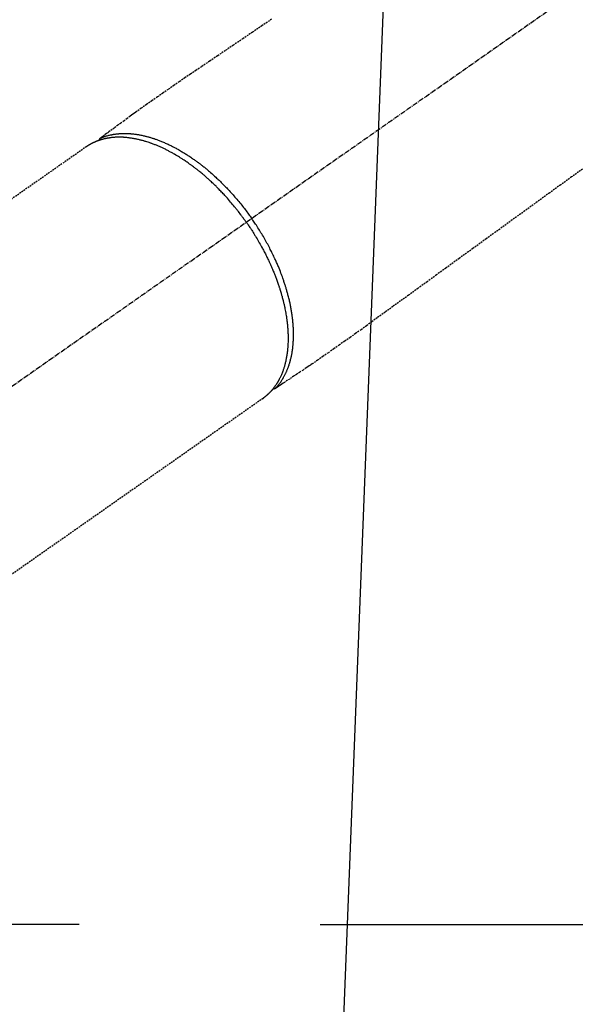
# Model space of a CAD drawing. Units: millimetres. Extents: x -109 to 26472, y -120 to 8847.
# Drawn here: x 15296 to 15379, y 7076 to 7223 of the extents above; entities that cross this region are included whole.
import ezdxf

# ---------------------------------------------------------------- set-up
doc = ezdxf.new("R2010")
doc.units = ezdxf.units.MM
doc.linetypes.add('CENTER2', pattern=[1.125, 0.75, -0.125, 0.125, -0.125])
doc.linetypes.add('HIDDEN', pattern=[0.375, 0.25, -0.125])
doc.layers.get('DEFPOINTS').update_dxf_attribs({"color": 146})
for name, color, linetype in [('150-機器', 8, 'Continuous'), ('160-文字', 254, 'Continuous'), ('166-寸法B', 11, 'Continuous')]:
    doc.layers.add(name, color=color, linetype=linetype)
doc.styles.add('KH001', font='txt')
doc.dimstyles.new('KH1xx030', dxfattribs={"dimscale": 30, "dimtxt": 2, "dimasz": 0.6, "dimexe": 0.3, "dimexo": 1.2, "dimgap": 0.5, "dimtad": 3, "dimdec": 1, "dimdsep": 46, "dimlunit": 6, "dimtxsty": 'KH001', "dimblk": 'DOT', "dimcen": 1, "dimdle": 1, "dimclrd": 256, "dimclre": 256, "dimclrt": 256, "dimadec": 0, "dimazin": 0, "dimtfac": 1, "dimtdec": 1, "dimtix": 1, "dimtmove": 2, "dimatfit": 3, "dimldrblk": 'CLOSEDBLANK', "dimfxl": 1, "dimtolj": 1, "dimtzin": 0, "dimlwd": -1, "dimlwe": -1, "dimarcsym": 0})

# ---------------------------------------------------------------- blocks, each defined once
blk = doc.blocks.new('F402_H')
at = {"layer": '150-機器', "color": 13, "linetype": 'CENTER2'}
blk.add_line((0, 0), (244.02, -170.86), dxfattribs=at)
at = {"layer": '150-機器', "color": 13, "linetype": 'HIDDEN'}
for p, q in [((167.27, -89.12), (227.62, -131.38)), ((141.06, -126.78), (140.96, -126.7)), ((140.96, -126.7), (201.3, -168.96))]:
    blk.add_line(p, q, dxfattribs=at)
for points in [[(139.69, -70.14), (141.11, -71.1), (142.54, -72.07), (143.96, -73.03), (145.38, -73.99), (146.57, -74.8), (147.76, -75.6), (148.95, -76.41), (150.15, -77.21), (150.98, -77.77), (151.8, -78.32), (152.63, -78.88), (153.45, -79.45), (154.27, -80.01), (155.09, -80.59), (155.9, -81.16), (156.72, -81.73), (157.53, -82.29), (158.34, -82.85), (159.15, -83.42), (159.95, -83.99), (160.16, -84.15), (160.37, -84.3), (160.58, -84.46), (160.79, -84.61), (161.25, -84.95), (161.7, -85.28), (162.16, -85.62), (162.62, -85.95), (162.9, -86.17), (163.19, -86.38), (163.48, -86.59), (163.77, -86.8), (163.95, -86.93), (164.13, -87.07), (164.31, -87.2), (164.5, -87.34), (164.56, -87.38), (164.62, -87.43), (164.69, -87.48), (164.75, -87.53), (164.83, -87.58), (164.9, -87.63), (164.97, -87.69), (165.05, -87.74), (165.08, -87.77), (165.12, -87.8), (165.16, -87.82), (165.2, -87.85), (165.21, -87.86), (165.23, -87.88), (165.25, -87.89), (165.26, -87.9), (165.28, -87.91), (165.29, -87.92), (165.3, -87.93), (165.31, -87.94), (165.32, -87.95), (165.33, -87.95), (165.34, -87.96), (165.35, -87.97), (165.35, -87.98), (165.36, -87.99), (165.37, -88), (165.37, -88.01), (165.38, -88.02), (165.39, -88.03), (165.39, -88.04), (165.4, -88.05), (165.41, -88.06), (165.41, -88.07), (165.42, -88.08), (165.42, -88.09), (165.42, -88.1), (165.42, -88.1), (165.43, -88.11), (165.43, -88.12), (165.43, -88.13), (165.43, -88.14), (165.44, -88.15), (165.44, -88.16), (165.44, -88.16), (165.44, -88.16), (165.44, -88.17), (165.44, -88.17), (165.45, -88.18), (165.45, -88.19), (165.45, -88.21), (165.45, -88.22)], [(93.27, -92.48), (94.91, -93.66), (96.54, -94.84), (98.18, -96.03), (100.04, -97.38), (101.9, -98.73), (103.76, -100.08), (105.63, -101.43), (107.64, -102.89), (109.66, -104.35), (111.67, -105.81), (113.69, -107.27), (115.08, -108.28), (116.47, -109.29), (117.86, -110.3), (119.25, -111.31), (120.42, -112.15), (121.58, -113), (122.74, -113.84), (123.91, -114.68), (124.71, -115.27), (125.52, -115.86), (126.33, -116.45), (127.14, -117.03), (127.95, -117.6), (128.77, -118.17), (129.59, -118.74), (130.4, -119.31), (131.21, -119.88), (132.01, -120.45), (132.82, -121.02), (133.63, -121.57), (133.85, -121.72), (134.07, -121.86), (134.29, -122.01), (134.5, -122.15), (134.98, -122.47), (135.45, -122.78), (135.92, -123.1), (136.39, -123.41), (136.69, -123.61), (136.98, -123.81), (137.28, -124), (137.58, -124.2), (137.76, -124.33), (137.95, -124.45), (138.14, -124.58), (138.33, -124.71), (138.4, -124.75), (138.46, -124.79), (138.53, -124.84), (138.6, -124.88), (138.67, -124.93), (138.75, -124.98), (138.82, -125.03), (138.9, -125.08), (138.94, -125.11), (138.98, -125.14), (139.01, -125.16), (139.05, -125.19), (139.07, -125.2), (139.09, -125.21), (139.11, -125.22), (139.12, -125.23), (139.14, -125.24), (139.15, -125.25), (139.16, -125.26), (139.18, -125.27), (139.19, -125.27), (139.2, -125.28), (139.21, -125.28), (139.22, -125.29), (139.23, -125.29), (139.24, -125.29), (139.25, -125.3), (139.26, -125.3), (139.27, -125.3), (139.28, -125.31), (139.3, -125.31), (139.31, -125.31), (139.32, -125.31), (139.33, -125.31), (139.34, -125.31), (139.36, -125.32), (139.36, -125.32), (139.37, -125.32), (139.38, -125.32), (139.38, -125.31), (139.39, -125.31), (139.41, -125.31), (139.42, -125.31), (139.43, -125.31), (139.43, -125.31), (139.43, -125.31), (139.43, -125.31), (139.44, -125.31), (139.45, -125.31), (139.46, -125.31), (139.48, -125.3), (139.49, -125.3)], [(165.25, -87.89), (165.19, -87.87), (165.14, -87.84), (165.08, -87.82), (165.03, -87.8), (164.97, -87.78), (164.92, -87.75), (164.86, -87.73), (164.8, -87.71), (164.78, -87.7), (164.75, -87.69), (164.72, -87.68), (164.69, -87.67), (164.63, -87.65), (164.57, -87.63), (164.52, -87.61), (164.46, -87.59), (164.33, -87.55), (164.2, -87.52), (164.08, -87.48), (163.95, -87.45), (163.85, -87.42), (163.74, -87.4), (163.64, -87.38), (163.54, -87.36), (163.47, -87.34), (163.4, -87.33), (163.33, -87.32), (163.25, -87.3), (163.16, -87.29), (163.06, -87.28), (162.97, -87.26), (162.88, -87.25), (162.8, -87.24), (162.73, -87.23), (162.65, -87.22), (162.58, -87.22), (162.49, -87.21), (162.4, -87.2), (162.32, -87.2), (162.23, -87.19), (162.13, -87.19), (162.03, -87.18), (161.93, -87.18), (161.84, -87.18), (161.75, -87.17), (161.66, -87.17), (161.57, -87.17), (161.48, -87.17), (161.37, -87.18), (161.25, -87.18), (161.14, -87.18), (161.03, -87.19), (160.93, -87.19), (160.84, -87.2), (160.75, -87.2), (160.66, -87.21), (160.53, -87.22), (160.4, -87.24), (160.28, -87.25), (160.15, -87.26), (160.03, -87.28), (159.91, -87.3), (159.79, -87.31), (159.68, -87.33), (159.56, -87.35), (159.44, -87.37), (159.32, -87.39), (159.2, -87.42), (159.06, -87.45), (158.91, -87.48), (158.77, -87.51), (158.62, -87.54), (158.54, -87.56), (158.45, -87.58), (158.37, -87.61), (158.28, -87.63), (158.17, -87.66), (158.06, -87.69), (157.95, -87.72), (157.84, -87.75), (157.73, -87.78), (157.62, -87.82), (157.51, -87.85), (157.4, -87.89), (157.31, -87.91), (157.22, -87.94), (157.13, -87.97), (157.05, -88), (156.93, -88.04), (156.82, -88.08), (156.71, -88.12), (156.6, -88.16), (156.47, -88.21), (156.35, -88.26), (156.22, -88.31), (156.1, -88.36), (155.96, -88.42), (155.82, -88.48), (155.68, -88.54), (155.54, -88.6), (155.4, -88.66), (155.26, -88.72), (155.12, -88.79), (154.98, -88.85), (154.86, -88.91), (154.73, -88.98), (154.6, -89.04), (154.48, -89.1), (154.37, -89.15), (154.27, -89.21), (154.17, -89.26), (154.07, -89.31), (153.94, -89.38), (153.81, -89.45), (153.69, -89.52), (153.56, -89.59), (153.42, -89.67), (153.28, -89.76), (153.14, -89.84), (153, -89.92), (152.88, -89.99), (152.77, -90.06), (152.65, -90.13), (152.54, -90.2), (152.41, -90.28), (152.28, -90.36), (152.16, -90.45), (152.03, -90.53), (151.89, -90.62), (151.75, -90.72), (151.61, -90.81), (151.47, -90.91), (151.36, -90.99), (151.24, -91.07), (151.13, -91.15), (151.02, -91.23), (150.92, -91.3), (150.82, -91.38), (150.72, -91.45), (150.61, -91.52), (150.53, -91.59), (150.44, -91.66), (150.35, -91.72), (150.26, -91.79), (150.15, -91.88), (150.04, -91.97), (149.93, -92.05), (149.81, -92.14), (149.71, -92.22), (149.61, -92.31), (149.51, -92.39), (149.41, -92.47), (149.25, -92.6), (149.1, -92.73), (148.94, -92.86), (148.79, -93), (148.59, -93.17), (148.39, -93.35), (148.2, -93.53), (148, -93.71), (147.88, -93.82), (147.76, -93.93), (147.64, -94.04), (147.52, -94.15), (147.42, -94.26), (147.31, -94.36), (147.2, -94.47), (147.09, -94.57), (146.95, -94.72), (146.8, -94.87), (146.65, -95.02), (146.5, -95.17), (146.38, -95.3), (146.25, -95.43), (146.13, -95.57), (146, -95.7), (145.86, -95.86), (145.71, -96.02), (145.57, -96.17), (145.43, -96.33), (145.29, -96.49), (145.15, -96.66), (145.01, -96.82), (144.87, -96.98), (144.72, -97.16), (144.57, -97.33), (144.42, -97.51), (144.28, -97.69), (144.14, -97.86), (144.01, -98.03), (143.88, -98.2), (143.74, -98.37), (143.61, -98.54), (143.48, -98.71), (143.35, -98.89), (143.22, -99.06), (143.11, -99.21), (143, -99.36), (142.89, -99.51), (142.79, -99.66), (142.75, -99.72), (142.71, -99.77), (142.67, -99.82), (142.64, -99.88)], [(143.44, -100.44), (143.51, -100.34), (143.58, -100.25), (143.64, -100.15), (143.71, -100.05), (143.8, -99.94), (143.88, -99.82), (143.97, -99.7), (144.05, -99.59), (144.11, -99.51), (144.16, -99.44), (144.21, -99.37), (144.27, -99.3), (144.39, -99.14), (144.51, -98.98), (144.63, -98.83), (144.75, -98.67), (144.83, -98.57), (144.91, -98.47), (144.99, -98.37), (145.07, -98.28), (145.21, -98.1), (145.35, -97.93), (145.5, -97.75), (145.64, -97.58), (145.8, -97.4), (145.95, -97.21), (146.11, -97.03), (146.27, -96.85), (146.37, -96.75), (146.46, -96.64), (146.56, -96.54), (146.65, -96.43), (146.77, -96.3), (146.89, -96.17), (147.01, -96.04), (147.14, -95.91), (147.26, -95.79), (147.38, -95.66), (147.5, -95.53), (147.63, -95.41), (147.71, -95.32), (147.8, -95.23), (147.89, -95.15), (147.97, -95.06), (148.11, -94.93), (148.25, -94.79), (148.39, -94.66), (148.53, -94.53), (148.65, -94.41), (148.78, -94.29), (148.91, -94.17), (149.03, -94.06), (149.14, -93.96), (149.24, -93.87), (149.34, -93.78), (149.44, -93.69), (149.55, -93.6), (149.65, -93.51), (149.75, -93.42), (149.86, -93.33), (149.99, -93.22), (150.12, -93.12), (150.25, -93.01), (150.38, -92.9), (150.48, -92.82), (150.59, -92.73), (150.69, -92.65), (150.8, -92.57), (150.87, -92.5), (150.95, -92.44), (151.03, -92.38), (151.11, -92.32), (151.23, -92.23), (151.35, -92.14), (151.47, -92.05), (151.59, -91.96), (151.67, -91.9), (151.75, -91.85), (151.83, -91.79), (151.91, -91.73), (152.02, -91.65), (152.14, -91.56), (152.26, -91.48), (152.38, -91.4), (152.44, -91.36), (152.49, -91.32), (152.54, -91.29), (152.6, -91.25), (152.7, -91.18), (152.81, -91.11), (152.92, -91.04), (153.02, -90.97), (153.12, -90.91), (153.21, -90.85), (153.31, -90.79), (153.4, -90.73), (153.59, -90.62), (153.77, -90.5), (153.96, -90.39), (154.15, -90.28), (154.3, -90.2), (154.44, -90.11), (154.59, -90.03), (154.74, -89.95), (154.85, -89.89), (154.95, -89.84), (155.06, -89.78), (155.17, -89.72), (155.29, -89.66), (155.41, -89.6), (155.53, -89.54), (155.65, -89.48), (155.75, -89.43), (155.86, -89.38), (155.97, -89.33), (156.08, -89.28), (156.19, -89.23), (156.31, -89.17), (156.43, -89.12), (156.55, -89.07), (156.66, -89.02), (156.77, -88.98), (156.87, -88.94), (156.98, -88.89), (157.1, -88.85), (157.21, -88.8), (157.33, -88.75), (157.45, -88.71), (157.53, -88.68), (157.61, -88.65), (157.69, -88.62), (157.77, -88.6), (157.94, -88.54), (158.11, -88.48), (158.28, -88.43), (158.45, -88.37), (158.54, -88.35), (158.63, -88.32), (158.72, -88.29), (158.81, -88.27), (158.92, -88.24), (159.04, -88.2), (159.15, -88.17), (159.27, -88.15), (159.4, -88.11), (159.52, -88.08), (159.65, -88.06), (159.78, -88.03), (159.84, -88.01), (159.91, -88), (159.97, -87.99), (160.03, -87.98), (160.17, -87.95), (160.31, -87.93), (160.45, -87.9), (160.58, -87.88), (160.69, -87.86), (160.81, -87.85), (160.92, -87.83), (161.03, -87.82), (161.15, -87.81), (161.27, -87.79), (161.39, -87.78), (161.52, -87.77), (161.61, -87.76), (161.71, -87.76), (161.8, -87.75), (161.9, -87.75), (162.01, -87.74), (162.11, -87.74), (162.22, -87.74), (162.33, -87.74), (162.47, -87.74), (162.61, -87.74), (162.75, -87.74), (162.89, -87.75), (163.01, -87.75), (163.14, -87.76), (163.26, -87.77), (163.39, -87.78), (163.48, -87.79), (163.57, -87.8), (163.66, -87.81), (163.75, -87.82), (163.8, -87.83), (163.86, -87.84), (163.91, -87.85), (163.97, -87.85), (164.01, -87.86), (164.06, -87.87), (164.1, -87.88), (164.14, -87.88), (164.21, -87.89), (164.27, -87.91), (164.34, -87.92), (164.4, -87.93), (164.44, -87.94), (164.49, -87.95), (164.53, -87.96), (164.57, -87.97), (164.66, -87.99), (164.74, -88.01), (164.83, -88.03), (164.91, -88.05), (164.96, -88.07), (165, -88.08), (165.05, -88.09), (165.1, -88.11), (165.14, -88.12), (165.19, -88.13), (165.23, -88.15), (165.28, -88.16), (165.31, -88.17), (165.33, -88.18), (165.36, -88.19), (165.38, -88.2), (165.4, -88.2), (165.42, -88.21), (165.43, -88.21), (165.45, -88.22), (165.49, -88.23), (165.53, -88.25), (165.56, -88.26), (165.6, -88.27), (165.62, -88.28), (165.63, -88.28), (165.65, -88.29), (165.66, -88.3), (165.68, -88.3), (165.7, -88.31), (165.72, -88.32), (165.74, -88.33), (165.77, -88.34), (165.79, -88.34), (165.81, -88.35), (165.84, -88.36), (165.86, -88.37), (165.88, -88.38), (165.9, -88.39), (165.92, -88.4), (165.95, -88.41), (165.98, -88.42), (166, -88.43), (166.03, -88.45), (166.06, -88.46), (166.09, -88.47), (166.12, -88.48), (166.15, -88.5), (166.18, -88.51), (166.21, -88.52), (166.23, -88.54), (166.26, -88.55), (166.28, -88.56), (166.3, -88.57), (166.32, -88.58), (166.34, -88.58), (166.37, -88.6), (166.39, -88.61), (166.42, -88.63), (166.45, -88.64), (166.48, -88.65), (166.51, -88.67), (166.53, -88.68), (166.56, -88.7), (166.58, -88.71), (166.6, -88.72), (166.62, -88.73), (166.63, -88.74), (166.67, -88.76), (166.71, -88.78), (166.74, -88.8), (166.78, -88.82), (166.81, -88.83), (166.83, -88.85), (166.86, -88.86), (166.89, -88.88), (166.91, -88.9), (166.94, -88.91), (166.97, -88.93), (166.99, -88.94), (167.02, -88.96), (167.05, -88.98), (167.07, -88.99), (167.1, -89.01), (167.13, -89.03), (167.15, -89.04), (167.18, -89.06), (167.2, -89.08), (167.22, -89.09), (167.24, -89.1), (167.26, -89.11), (167.27, -89.12)], [(139.11, -125.22), (139.07, -125.18), (139.03, -125.14), (138.99, -125.09), (138.95, -125.05), (138.91, -125), (138.87, -124.96), (138.83, -124.91), (138.79, -124.87), (138.77, -124.84), (138.75, -124.82), (138.73, -124.8), (138.71, -124.77), (138.67, -124.73), (138.63, -124.68), (138.6, -124.63), (138.56, -124.58), (138.48, -124.48), (138.4, -124.37), (138.32, -124.26), (138.25, -124.15), (138.19, -124.06), (138.13, -123.98), (138.08, -123.89), (138.02, -123.8), (137.99, -123.74), (137.95, -123.68), (137.91, -123.61), (137.88, -123.55), (137.83, -123.46), (137.78, -123.38), (137.74, -123.3), (137.69, -123.21), (137.66, -123.15), (137.63, -123.08), (137.59, -123.01), (137.56, -122.94), (137.52, -122.86), (137.49, -122.78), (137.45, -122.71), (137.42, -122.63), (137.38, -122.53), (137.34, -122.44), (137.3, -122.35), (137.27, -122.26), (137.24, -122.18), (137.21, -122.09), (137.18, -122.01), (137.15, -121.93), (137.11, -121.82), (137.07, -121.71), (137.04, -121.6), (137, -121.49), (136.98, -121.41), (136.95, -121.32), (136.93, -121.23), (136.9, -121.14), (136.87, -121.02), (136.84, -120.89), (136.81, -120.77), (136.78, -120.64), (136.75, -120.53), (136.72, -120.41), (136.7, -120.3), (136.68, -120.18), (136.66, -120.06), (136.63, -119.94), (136.61, -119.82), (136.59, -119.7), (136.57, -119.56), (136.55, -119.41), (136.53, -119.26), (136.52, -119.11), (136.51, -119.03), (136.5, -118.94), (136.49, -118.85), (136.48, -118.77), (136.47, -118.65), (136.46, -118.54), (136.45, -118.42), (136.44, -118.31), (136.44, -118.19), (136.43, -118.08), (136.42, -117.96), (136.42, -117.84), (136.42, -117.75), (136.41, -117.66), (136.41, -117.57), (136.41, -117.48), (136.41, -117.36), (136.41, -117.24), (136.41, -117.12), (136.41, -117), (136.41, -116.87), (136.41, -116.73), (136.42, -116.6), (136.42, -116.46), (136.43, -116.31), (136.43, -116.16), (136.44, -116.01), (136.45, -115.86), (136.46, -115.71), (136.47, -115.55), (136.49, -115.4), (136.5, -115.25), (136.52, -115.11), (136.53, -114.97), (136.55, -114.83), (136.56, -114.68), (136.58, -114.57), (136.59, -114.46), (136.61, -114.34), (136.62, -114.23), (136.64, -114.09), (136.67, -113.94), (136.69, -113.8), (136.71, -113.65), (136.74, -113.49), (136.77, -113.34), (136.8, -113.18), (136.83, -113.02), (136.85, -112.88), (136.88, -112.75), (136.91, -112.62), (136.93, -112.49), (136.97, -112.34), (137, -112.19), (137.03, -112.05), (137.07, -111.9), (137.11, -111.74), (137.15, -111.57), (137.19, -111.41), (137.23, -111.25), (137.27, -111.11), (137.3, -110.98), (137.34, -110.84), (137.38, -110.71), (137.41, -110.59), (137.45, -110.47), (137.48, -110.35), (137.52, -110.23), (137.55, -110.12), (137.58, -110.02), (137.61, -109.91), (137.65, -109.81), (137.69, -109.67), (137.74, -109.54), (137.78, -109.4), (137.83, -109.26), (137.87, -109.14), (137.91, -109.02), (137.95, -108.9), (138, -108.77), (138.06, -108.58), (138.13, -108.39), (138.21, -108.2), (138.28, -108.01), (138.37, -107.76), (138.47, -107.52), (138.57, -107.27), (138.67, -107.03), (138.74, -106.87), (138.8, -106.72), (138.87, -106.57), (138.93, -106.42), (138.99, -106.29), (139.05, -106.15), (139.11, -106.01), (139.18, -105.88), (139.27, -105.69), (139.36, -105.5), (139.45, -105.31), (139.54, -105.12), (139.62, -104.95), (139.7, -104.79), (139.78, -104.63), (139.87, -104.47), (139.96, -104.28), (140.06, -104.09), (140.16, -103.9), (140.26, -103.71), (140.37, -103.52), (140.47, -103.34), (140.57, -103.15), (140.68, -102.96), (140.79, -102.76), (140.91, -102.56), (141.03, -102.36), (141.15, -102.17), (141.26, -101.98), (141.37, -101.8), (141.49, -101.61), (141.6, -101.43), (141.72, -101.25), (141.83, -101.07), (141.95, -100.88), (142.07, -100.7), (142.18, -100.55), (142.28, -100.4), (142.38, -100.24), (142.49, -100.09), (142.53, -100.04), (142.56, -99.98), (142.6, -99.93), (142.64, -99.88)], [(143.44, -100.44), (143.37, -100.53), (143.31, -100.63), (143.24, -100.73), (143.17, -100.82), (143.09, -100.94), (143.01, -101.06), (142.93, -101.18), (142.85, -101.3), (142.8, -101.38), (142.75, -101.45), (142.7, -101.53), (142.65, -101.61), (142.55, -101.77), (142.44, -101.94), (142.33, -102.11), (142.23, -102.28), (142.16, -102.38), (142.1, -102.49), (142.03, -102.6), (141.96, -102.71), (141.85, -102.9), (141.73, -103.09), (141.62, -103.29), (141.51, -103.49), (141.39, -103.69), (141.27, -103.9), (141.16, -104.11), (141.04, -104.32), (140.97, -104.45), (140.91, -104.57), (140.84, -104.7), (140.77, -104.83), (140.69, -104.98), (140.61, -105.14), (140.53, -105.3), (140.45, -105.46), (140.37, -105.62), (140.3, -105.78), (140.22, -105.93), (140.14, -106.09), (140.09, -106.2), (140.04, -106.32), (139.99, -106.43), (139.94, -106.54), (139.86, -106.71), (139.78, -106.89), (139.7, -107.06), (139.63, -107.24), (139.56, -107.4), (139.49, -107.56), (139.42, -107.72), (139.36, -107.88), (139.31, -108), (139.25, -108.13), (139.2, -108.26), (139.15, -108.39), (139.1, -108.51), (139.05, -108.64), (139.01, -108.77), (138.96, -108.9), (138.9, -109.06), (138.84, -109.21), (138.79, -109.37), (138.73, -109.53), (138.69, -109.66), (138.64, -109.79), (138.6, -109.92), (138.56, -110.04), (138.53, -110.14), (138.5, -110.23), (138.47, -110.33), (138.44, -110.42), (138.39, -110.57), (138.35, -110.71), (138.3, -110.85), (138.26, -110.99), (138.24, -111.09), (138.21, -111.18), (138.18, -111.28), (138.16, -111.37), (138.12, -111.51), (138.08, -111.65), (138.04, -111.79), (138, -111.94), (137.99, -112), (137.97, -112.06), (137.95, -112.12), (137.94, -112.18), (137.91, -112.31), (137.88, -112.43), (137.85, -112.56), (137.82, -112.68), (137.8, -112.79), (137.77, -112.9), (137.75, -113.01), (137.72, -113.12), (137.68, -113.33), (137.64, -113.55), (137.6, -113.76), (137.56, -113.98), (137.53, -114.14), (137.5, -114.31), (137.47, -114.48), (137.45, -114.64), (137.43, -114.76), (137.41, -114.88), (137.4, -115), (137.38, -115.12), (137.37, -115.26), (137.35, -115.39), (137.34, -115.52), (137.32, -115.66), (137.31, -115.77), (137.3, -115.89), (137.29, -116.01), (137.28, -116.13), (137.27, -116.26), (137.26, -116.39), (137.25, -116.52), (137.24, -116.65), (137.24, -116.76), (137.23, -116.88), (137.23, -116.99), (137.22, -117.11), (137.22, -117.23), (137.22, -117.36), (137.21, -117.49), (137.21, -117.62), (137.21, -117.7), (137.21, -117.78), (137.21, -117.87), (137.21, -117.95), (137.22, -118.13), (137.22, -118.31), (137.23, -118.49), (137.24, -118.66), (137.24, -118.76), (137.25, -118.85), (137.25, -118.95), (137.26, -119.04), (137.27, -119.16), (137.28, -119.28), (137.29, -119.4), (137.3, -119.52), (137.32, -119.65), (137.33, -119.78), (137.35, -119.91), (137.37, -120.04), (137.38, -120.1), (137.39, -120.16), (137.4, -120.23), (137.41, -120.29), (137.43, -120.43), (137.45, -120.57), (137.48, -120.7), (137.5, -120.84), (137.53, -120.95), (137.55, -121.06), (137.57, -121.17), (137.6, -121.28), (137.63, -121.4), (137.66, -121.52), (137.69, -121.64), (137.72, -121.76), (137.75, -121.85), (137.77, -121.94), (137.8, -122.03), (137.83, -122.13), (137.86, -122.23), (137.9, -122.33), (137.93, -122.43), (137.96, -122.53), (138.01, -122.66), (138.06, -122.79), (138.11, -122.92), (138.17, -123.05), (138.21, -123.17), (138.27, -123.28), (138.32, -123.4), (138.37, -123.51), (138.41, -123.59), (138.45, -123.67), (138.49, -123.75), (138.53, -123.83), (138.56, -123.88), (138.58, -123.93), (138.61, -123.98), (138.64, -124.03), (138.66, -124.07), (138.68, -124.11), (138.7, -124.15), (138.72, -124.19), (138.76, -124.24), (138.79, -124.3), (138.82, -124.36), (138.86, -124.41), (138.88, -124.45), (138.9, -124.49), (138.93, -124.52), (138.95, -124.56), (139, -124.63), (139.05, -124.71), (139.1, -124.78), (139.15, -124.85), (139.17, -124.89), (139.2, -124.93), (139.23, -124.97), (139.26, -125.01), (139.29, -125.04), (139.32, -125.08), (139.35, -125.12), (139.38, -125.16), (139.39, -125.18), (139.41, -125.2), (139.42, -125.22), (139.44, -125.24), (139.45, -125.26), (139.46, -125.27), (139.48, -125.29), (139.49, -125.3), (139.51, -125.33), (139.54, -125.36), (139.56, -125.39), (139.59, -125.42), (139.6, -125.44), (139.61, -125.45), (139.62, -125.46), (139.63, -125.47), (139.64, -125.49), (139.66, -125.5), (139.67, -125.52), (139.69, -125.54), (139.7, -125.56), (139.72, -125.58), (139.74, -125.6), (139.76, -125.62), (139.77, -125.63), (139.78, -125.65), (139.8, -125.66), (139.81, -125.68), (139.83, -125.7), (139.86, -125.72), (139.88, -125.75), (139.9, -125.77), (139.92, -125.79), (139.94, -125.82), (139.96, -125.84), (139.99, -125.86), (140.01, -125.88), (140.03, -125.91), (140.05, -125.93), (140.07, -125.95), (140.09, -125.96), (140.1, -125.98), (140.12, -125.99), (140.13, -126.01), (140.16, -126.03), (140.18, -126.05), (140.2, -126.07), (140.22, -126.09), (140.25, -126.12), (140.27, -126.14), (140.29, -126.16), (140.32, -126.18), (140.33, -126.19), (140.35, -126.21), (140.36, -126.22), (140.38, -126.24), (140.41, -126.26), (140.44, -126.29), (140.47, -126.32), (140.5, -126.34), (140.53, -126.36), (140.55, -126.38), (140.57, -126.4), (140.6, -126.42), (140.62, -126.44), (140.65, -126.46), (140.67, -126.48), (140.69, -126.5), (140.72, -126.52), (140.74, -126.54), (140.77, -126.56), (140.79, -126.58), (140.82, -126.6), (140.84, -126.62), (140.87, -126.64), (140.89, -126.65), (140.91, -126.67), (140.93, -126.68), (140.94, -126.69), (140.96, -126.7)]]:
    blk.add_lwpolyline(points, dxfattribs=at)
blk = doc.blocks.new('_Dot')
at = {"color": 0, "linetype": 'ByBlock', "lineweight": -2}
blk.add_line((-0.5, 0), (-1, 0), dxfattribs=at)
at = {"color": 0, "linetype": 'ByBlock', "const_width": 0.5}
blk.add_lwpolyline([(-0.25, 0, 1), (0.25, 0, 1)], format="xyb", close=True, dxfattribs=at)
blk = doc.blocks.new('*D493')
at = {"layer": '166-寸法B', "transparency": 16777216}
for p, q in [((15197.69, 7513.19), (14618.13, 7513.19)), ((14627.13, 7495.19), (14627.13, 7106.19)), ((15305.28, 7088.19), (14618.13, 7088.19))]:
    blk.add_line(p, q, dxfattribs=at)
at = {"layer": 'DEFPOINTS', "color": 0, "transparency": 16777216}
for p in [(15233.69, 7513.19), (14627.13, 7088.19), (15341.28, 7088.19)]:
    blk.add_point(p, dxfattribs=at)
at = {"layer": '166-寸法B', "transparency": 16777216, "xscale": 18, "yscale": 18, "zscale": 18}
for p, rotation in [((14627.13, 7513.19), 90), ((14627.13, 7088.19), 270)]:
    blk.add_blockref('_Dot', p, dxfattribs=dict(at, rotation=rotation))
at = {"layer": '166-寸法B', "transparency": 16777216, "insert": (14582.13, 7300.69), "char_height": 60, "attachment_point": 5, "rotation": 90, "style": 'KH001'}
blk.add_mtext('\\A1;425', dxfattribs=at)
blk = doc.blocks.new('_ClosedBlank')
at = {"color": 0, "linetype": 'ByBlock', "lineweight": -2}
for p, q in [((-1, 0.1667), (0, 0)), ((-1, 0.1667), (-1, -0.1667)), ((0, 0), (-1, -0.1667))]:
    blk.add_line(p, q, dxfattribs=at)

msp = doc.modelspace()

# ---------------------------------------------------------------- linework, layer by layer
at = {"layer": '166-寸法B'}
msp.add_line((15341.28, 7088.19), (15606.08, 7088.19), dxfattribs=at)

# ---------------------------------------------------------------- block references
at = {"layer": '150-機器', "xscale": -1}
msp.add_blockref('F402_H', (15473.69, 7293.4), dxfattribs=at)

# ---------------------------------------------------------------- dimensions: what is measured, and where the dimension line sits
at = {"layer": '166-寸法B'}
dim = msp.add_linear_dim(base=(14627.13, 7088.19), p1=(15233.69, 7513.19), p2=(15341.28, 7088.19), angle=90, dimstyle='KH1xx030', dxfattribs=at)
dim.commit()
dim.dimension.update_dxf_attribs({"geometry": '*D493', "text_midpoint": (14582.13, 7300.69)})

# ---------------------------------------------------------------- leaders
at = {"layer": '160-文字', "annotation_type": 0, "has_hookline": 1, "hookline_direction": 1}
for points, text_width in [([(15353.63, 7300.58), (15297.69, 5876.12), (15279.69, 5876.12)], 963.96), ([(15783.65, 7293.19), (15982.4, 5058.37), (15964.4, 5058.37)], 1009.95), ([(15697.56, 7286.55), (15656.89, 5339.71), (15638.89, 5339.71)], 1266.09)]:
    msp.add_leader(points, dimstyle='KH1xx030', override={"dimgap": 0.5, "dimtad": 1}, dxfattribs=dict(at, text_width=text_width))
at = {"layer": '160-文字'}
msp.add_leader([(15593.63, 7293.19), (15297.99, 5876.12)], dimstyle='KH1xx030', override={"dimgap": 0.5, "dimtad": 1}, dxfattribs=at)

doc.saveas('drawing.dxf')
